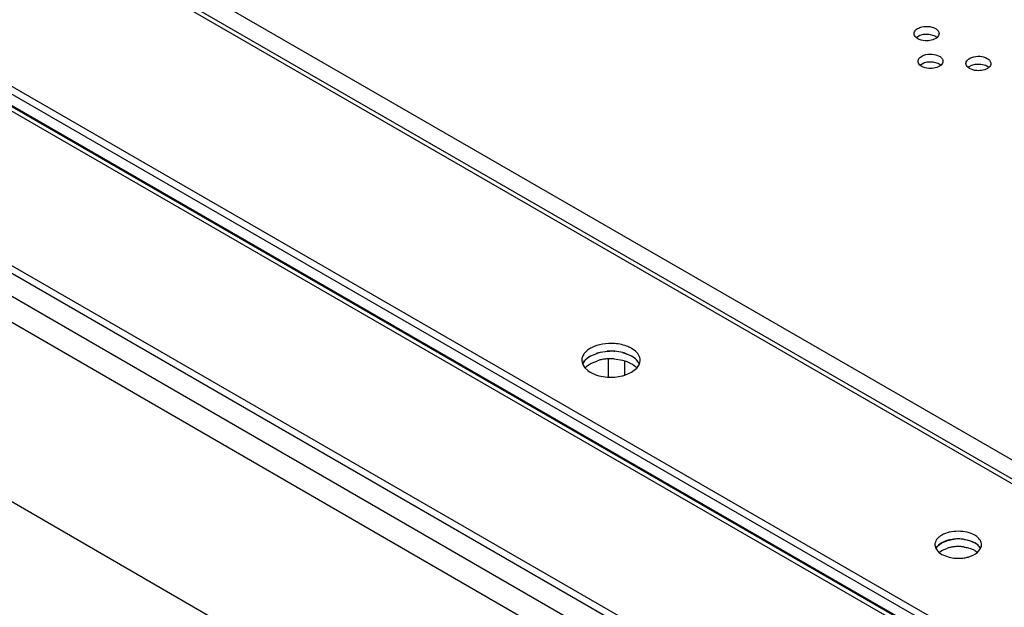
# Model space of a CAD drawing. Units: inches. Extents: x 0 to 17, y 0 to 11.
# Drawn here: x 13.5 to 13.8, y 8.3 to 8.5 of the extents above; entities that cross this region are included whole.
import ezdxf

# ---------------------------------------------------------------- set-up
doc = ezdxf.new("R2010")
doc.units = ezdxf.units.IN
doc.header["$LTSCALE"] = 0.935
doc.header["$MEASUREMENT"] = 0
doc.layers.get('0').update_dxf_attribs({"linetype": 'CONTINUOUS'})

msp = doc.modelspace()

# ---------------------------------------------------------------- linework, layer by layer
at = {"color": 6, "linetype": 'Continuous'}
for p, q in [((14.0629117551, 8.0339544825), (12.1594224852, 9.132909663200001)), ((12.1524627728, 9.128891425900001), (14.0629117841, 8.0259181275)), ((12.1420232041, 9.0782618218), (14.0629118276, 7.969261346900001))]:
    msp.add_line(p, q, dxfattribs=at)
at = {"color": 7, "linetype": 'Continuous'}
for p, q in [((14.0612655852, 8.0452936551), (12.1777145025, 9.1307759385)), ((12.2620090741, 9.130965099900001), (14.061440313, 8.093960716)), ((14.0611851058, 8.0955202927), (12.2664435563, 9.129822029)), ((12.1777145025, 9.1283650062), (14.0612655852, 8.0428827227)), ((12.4451872007, 9.0271329295), (14.061638139, 8.0955792957)), ((12.5543633699, 9.0270359018), (14.0570961202, 8.1610175644)), ((14.0583229073, 8.1617230748), (12.556452038, 9.0272447139)), ((14.0606607165, 8.1663901185), (12.563662558, 9.0291036357)), ((14.0079008368, 8.132563490199999), (12.5051680865, 8.998581827699999)), ((12.5051680865, 8.9961708953), (14.0079008368, 8.130152557899999)), ((13.7562375815, 8.457646020599999), (13.7556788383, 8.458052487)), ((13.7556894059, 8.4580567974), (13.7569218528, 8.458767503099999)), ((13.7567011575, 8.457417898400001), (13.7562375815, 8.457646020599999)), ((13.7569218528, 8.458767503099999), (13.7580016728, 8.4590393066)), ((13.7580016728, 8.4590393066), (13.759752628, 8.4590769925)), ((13.759752628, 8.4590769925), (13.7613367212, 8.458680633)), ((13.7613367212, 8.458680633), (13.761800299, 8.45845251)), ((13.761800299, 8.45845251), (13.7623590425, 8.458046043)), ((13.7574692599, 8.44890722), (13.7569105164, 8.449313687)), ((13.756921085, 8.4493179971), (13.7581535379, 8.4500287048)), ((13.7579328376, 8.448679097100001), (13.7574692599, 8.44890722)), ((13.7581535379, 8.4500287048), (13.7592333604, 8.4503005071)), ((13.7592333604, 8.4503005071), (13.7609843136, 8.4503381908)), ((13.7609843136, 8.4503381908), (13.7625684014, 8.4499418316)), ((13.7625684014, 8.4499418316), (13.7630319774, 8.449713709400001)), ((13.7630319774, 8.449713709400001), (13.7635907206, 8.449307243)), ((13.7726077339, 8.4482119731), (13.7720489902, 8.44861844)), ((13.7720595585, 8.4486227501), (13.7732920157, 8.4493334594)), ((13.77307131, 8.4479838509), (13.7726077339, 8.4482119731)), ((13.7732920157, 8.4493334594), (13.7743718368, 8.4496052609)), ((13.7743718368, 8.4496052609), (13.7761227889, 8.449642944099999)), ((13.7761227889, 8.449642944099999), (13.7777068758, 8.4492465845)), ((13.7777068758, 8.4492465845), (13.7781704514, 8.4490184625)), ((13.7781704514, 8.4490184625), (13.7787291935, 8.448611996799999)), ((13.6518523036, 8.356862691), (13.6527783796, 8.3574899787)), ((13.6527783796, 8.3574899787), (13.6550272388, 8.3584442254)), ((13.6550269374, 8.3584452209), (13.6546933301, 8.3583390678)), ((13.6603347538, 8.3590207046), (13.6604974404, 8.3590092959)), ((13.6630014825, 8.3586079114), (13.665314222, 8.3577706878)), ((13.6658278356, 8.357496811699999), (13.6638907672, 8.3583498635)), ((13.665314222, 8.3577706878), (13.6661464638, 8.3573031266)), ((13.6666434631, 8.3593689933), (13.6658278356, 8.3599077441)), ((13.6666434631, 8.3569580609), (13.6658278356, 8.357496811699999)), ((13.6500816664, 8.356137327899999), (13.6503216169, 8.354930383500001)), ((13.6503216169, 8.354930383500001), (13.6510803856, 8.353727575499999)), ((13.6506780924, 8.3556101798), (13.6509892828, 8.356028439600001)), ((13.6510900044, 8.3537347259), (13.6518523036, 8.3544517587)), ((13.6512021692, 8.3562683883), (13.6518523036, 8.356862691)), ((13.6518523036, 8.3544517587), (13.6527783796, 8.3550790464)), ((13.6527783796, 8.3550790464), (13.6550272388, 8.3560332931)), ((13.6584388274, 8.3566006017), (13.6584388274, 8.350844252)), ((13.6603347538, 8.3566097723), (13.6630014825, 8.3561969791)), ((13.6636586095, 8.351450445800001), (13.6636586095, 8.3559952569)), ((13.6672173142, 8.3564711539), (13.6676996203, 8.355941765299999)), ((13.6675282716, 8.3537163087), (13.6682948754, 8.354928360599999)), ((13.6682948754, 8.354928360599999), (13.6684590101, 8.3554519078)), ((13.6684590101, 8.3554519078), (13.6685363841, 8.356137327899999)), ((13.6510803856, 8.353727575499999), (13.6519745897, 8.352905661900001)), ((13.6519745897, 8.352905661900001), (13.6527902163, 8.352366911699999)), ((13.6527902163, 8.352366911699999), (13.6547272832, 8.351513860299999)), ((13.6639247225, 8.3515246572), (13.6658406443, 8.3523743086)), ((13.6658406443, 8.3523743086), (13.6675282716, 8.3537163087)), ((13.6605155708, 8.350856119500001), (13.6628489161, 8.3512175957)), ((13.7630506063, 8.2980299082), (13.7637914673, 8.298531738200001)), ((13.7637914673, 8.298531738200001), (13.7655905528, 8.2992951358)), ((13.7655905528, 8.2992951358), (13.7676294649, 8.2997069182)), ((13.7726813799, 8.299219645800001), (13.7709248937, 8.2996378066)), ((13.7742310316, 8.2985372051), (13.7726813799, 8.299219645800001)), ((13.7748835329, 8.3005171374), (13.7742310316, 8.3009481375)), ((13.7748835329, 8.2981062051), (13.7742310316, 8.2985372051)), ((13.7616340968, 8.297931804500001), (13.7619367303, 8.2967238582)), ((13.7619367303, 8.2967238582), (13.7629376074, 8.2955144914)), ((13.7621112419, 8.297027908099999), (13.7623601812, 8.297362498)), ((13.7625305034, 8.2975544718), (13.7630506063, 8.2980299082)), ((13.7630506063, 8.2956189759), (13.7637914673, 8.296120805900001)), ((13.7631484349, 8.2953464715), (13.7638009362, 8.2949154716)), ((13.7637914673, 8.296120805900001), (13.7655905528, 8.2968842035)), ((13.7750960193, 8.295515294), (13.7760952778, 8.2967248758)), ((13.7753426145, 8.2977166794), (13.7757284503, 8.29729318)), ((13.7757284503, 8.29729318), (13.7760962499, 8.2967245215)), ((13.7760952778, 8.2967248758), (13.7763359718, 8.2973834676)), ((13.7763359718, 8.2973834676), (13.776397871, 8.297931804500001)), ((13.7638009362, 8.2949154716), (13.7661977878, 8.2939927378))]:
    msp.add_line(p, q, dxfattribs=at)
for centre, radius, start, end in [((13.6593114637, 8.343173052400001), 0.015880639, 85.71711222649999, 94.36611433889999), ((13.6593112718, 8.343183823), 0.0158699192, 86.30231718, 91.2430804887), ((13.6540556259, 8.3533863559), 0.0040438998, 146.6384325061, 151.5831854276), ((13.6550167951, 8.3526695789), 0.0052443112, 136.667497287, 140.1726033088), ((13.6589272328, 8.3431423036), 0.01346802, 101.4473823463, 106.8324782573), ((13.6591819734, 8.34187412), 0.0147615341, 96.24629560950001, 101.4395396997), ((13.6593031588, 8.340831119299999), 0.0158115297, 91.2182660334, 96.27160590959997), ((13.6593112718, 8.3407728907), 0.0158699192, 86.30231718, 91.2430804887), ((13.6619677189, 8.3507351877), 0.007784582900000001, 54.7803660476, 57.5341023152), ((13.6624592298, 8.351424187100001), 0.0069382476, 50.22204694649999, 54.8149181106), ((13.6630141163, 8.352093593200001), 0.0060687652, 46.1641015236, 50.2045932937), ((13.6598533126, 8.3637509554), 0.0128863784, 283.4421104578, 288.41798034), ((13.6593065854, 8.3666906872), 0.0158806543, 265.7171225867, 274.3661203986), ((13.7690110296, 8.2872334792), 0.0125492663, 90.0107552264, 98.79188042829999), ((13.7690112871, 8.287133410800001), 0.0126492103, 91.21826311139998, 96.2716091762), ((13.7690177781, 8.287086803), 0.0126959468, 86.3023162083, 91.2430778286), ((13.769025858, 8.2872703837), 0.0125123733, 81.2703334575, 90.078688113), ((13.7690422819, 8.2874671367), 0.0123148246, 81.2647144684, 86.3019641395), ((13.770724078, 8.2924598871), 0.0070161265, 57.57651880900001, 62.4949435828), ((13.7711429384, 8.293127905499999), 0.006227666800000001, 54.7803622834, 57.53410781930001), ((13.765582194, 8.2946754189), 0.0041954452, 136.6673491196, 140.1727282616), ((13.7664421704, 8.299695657400001), 0.005455649399999999, 230.0309885119, 232.8625411919), ((13.7687105442, 8.2865714484), 0.01077438, 101.447404572, 106.8325154275), ((13.7689143359, 8.2855569057), 0.011809187, 96.2462986622, 101.4395596185), ((13.7690112871, 8.2847224784), 0.0126492103, 91.21826311139998, 96.2716091762), ((13.7690177781, 8.2846758706), 0.0126959468, 86.30231620870002, 91.24307782809998), ((13.7690422819, 8.2850562044), 0.0123148246, 81.2647144685, 86.3019641395), ((13.7715361487, 8.293679107200001), 0.0055505959, 50.2220200476, 54.8149147549), ((13.7719800574, 8.294214631100001), 0.004855010999999999, 46.164109428, 50.2045651668), ((13.7688397222, 8.3050855629), 0.0114030955, 256.6036627962, 261.2603190982), ((13.7690061097, 8.3061822943), 0.0125123746, 261.2703365992, 270.0787006977), ((13.7690209382, 8.306219197), 0.0125492658, 270.0107673879, 278.7918945021)]:
    msp.add_arc(centre, radius, start, end, dxfattribs=at)
for points, knots in [([(13.7550819543, 8.4592547388), (13.7550818776, 8.459448294400001), (13.7551790068, 8.4598603202), (13.7555717888, 8.4604020264), (13.7561713566, 8.460858015), (13.7566564958, 8.4610820562), (13.7569218528, 8.461178435499999)], [0, 0, 0, 0, 0.2060934412, 0.4350867962, 0.6993948228, 1, 1, 1, 1]), ([(13.7569218528, 8.461178435499999), (13.7577227517, 8.4614693268), (13.7594183161, 8.4616636071), (13.761097704, 8.4612683448), (13.761800299, 8.4608634424)], [0, 0, 0, 0, 0.5123791129, 1, 1, 1, 1]), ([(13.761800299, 8.4608634424), (13.7621263789, 8.460675523899999), (13.7626866086, 8.4602468542), (13.7629558037, 8.4595619087), (13.7629559255, 8.459254724500001)], [0, 0, 0, 0, 0.5505960854999999, 1, 1, 1, 1]), ([(13.7556788383, 8.458052487), (13.7555004943, 8.4582176959), (13.7552016392, 8.458578881000001), (13.7550820393, 8.4590404599), (13.7550819543, 8.4592547388)], [0, 0, 0, 0, 0.5315130787, 1, 1, 1, 1]), ([(13.7600361983, 8.4570592228), (13.7597504066, 8.457014965900001), (13.7586294671, 8.4569186806), (13.7574722755, 8.4570944087), (13.7567011575, 8.457417898400001)], [0, 0, 0, 0, 0.2569689041, 1, 1, 1, 1]), ([(13.7623484738, 8.4580417328), (13.7622108866, 8.457915807400001), (13.7615256412, 8.4574142449), (13.7606862916, 8.4571598946), (13.7600361983, 8.4570592228)], [0, 0, 0, 0, 0.2208949199, 1, 1, 1, 1]), ([(13.7629559255, 8.459254724500001), (13.7629560115, 8.459038078099999), (13.7628319162, 8.4585721677), (13.7625296666, 8.4582075677), (13.7623484738, 8.4580417328)], [0, 0, 0, 0, 0.4686554917, 1, 1, 1, 1]), ([(13.7563136333, 8.450515937899999), (13.7563135566, 8.4507094939), (13.7564106861, 8.4511215206), (13.7568034694, 8.4516632278), (13.7574030393, 8.4521192169), (13.7578881801, 8.452343257999999), (13.7581535379, 8.452439637100001)], [0, 0, 0, 0, 0.2060933543, 0.4350866827000001, 0.6993947387, 1, 1, 1, 1]), ([(13.7581535379, 8.452439637100001), (13.7589544363, 8.4527305268), (13.7606499982, 8.4529248053), (13.7623293835, 8.4525295435), (13.7630319774, 8.4521246417)], [0, 0, 0, 0, 0.5123792034, 1, 1, 1, 1]), ([(13.7630319774, 8.4521246417), (13.7633580575, 8.451936723200001), (13.7639182876, 8.4515080537), (13.7641874828, 8.4508231079), (13.7641876045, 8.4505159235)], [0, 0, 0, 0, 0.5505961316, 1, 1, 1, 1]), ([(13.7714521067, 8.4498206915), (13.77145203, 8.4500142477), (13.77154916, 8.4504262749), (13.7719419445, 8.4509679824), (13.7725415156, 8.451423971599999), (13.7730266574, 8.4516480127), (13.7732920157, 8.4517443918)], [0, 0, 0, 0, 0.2060932913, 0.4350866107, 0.6993947098000001, 1, 1, 1, 1]), ([(13.7732920157, 8.4517443918), (13.7740929138, 8.4520352807), (13.7757884744, 8.452229558700001), (13.7774678581, 8.4518342963), (13.7781704514, 8.4514293948)], [0, 0, 0, 0, 0.5123792701, 1, 1, 1, 1]), ([(13.7781704514, 8.4514293948), (13.7784965313, 8.4512414764), (13.7790567607, 8.4508128067), (13.7793259562, 8.4501278614), (13.7793260781, 8.4498206772)], [0, 0, 0, 0, 0.5505960554, 1, 1, 1, 1]), ([(13.7569105164, 8.449313687), (13.7567321727, 8.4494788958), (13.7564333181, 8.449840080700001), (13.7563137183, 8.450301659199999), (13.7563136333, 8.450515937899999)], [0, 0, 0, 0, 0.5315130308, 1, 1, 1, 1]), ([(13.7612678855, 8.4483204233), (13.7609820933, 8.448276165800001), (13.7598611516, 8.448179879), (13.7587039573, 8.4483556068), (13.7579328376, 8.448679097100001)], [0, 0, 0, 0, 0.2569688372, 1, 1, 1, 1]), ([(13.763580153, 8.4493029326), (13.7634425662, 8.4491770075), (13.7627573232, 8.4486754463), (13.7619179766, 8.4484210957), (13.7612678855, 8.4483204233)], [0, 0, 0, 0, 0.2208949764, 1, 1, 1, 1]), ([(13.7641876045, 8.4505159235), (13.7641876904, 8.450299277300001), (13.764063595, 8.4498333672), (13.7637613456, 8.4494687673), (13.763580153, 8.4493029326)], [0, 0, 0, 0, 0.4686555068, 1, 1, 1, 1]), ([(13.7720489902, 8.44861844), (13.7718706463, 8.4487836489), (13.7715717914, 8.4491448339), (13.7714521916, 8.4496064127), (13.7714521067, 8.4498206915)], [0, 0, 0, 0, 0.5315130577, 1, 1, 1, 1]), ([(13.7764063528, 8.447625176), (13.776120561, 8.4475809187), (13.7749996209, 8.4474846326), (13.7738424285, 8.447660361), (13.77307131, 8.4479838509)], [0, 0, 0, 0, 0.2569688418, 1, 1, 1, 1]), ([(13.7787186253, 8.448607686499999), (13.7785810381, 8.4484817613), (13.7778957935, 8.4479801993), (13.7770564452, 8.447725848300001), (13.7764063528, 8.447625176)], [0, 0, 0, 0, 0.220895, 1, 1, 1, 1]), ([(13.7793260781, 8.4498206772), (13.779326164, 8.4496040309), (13.7792020681, 8.4491381207), (13.7788998182, 8.4487735212), (13.7787186253, 8.448607686499999)], [0, 0, 0, 0, 0.4686553736, 1, 1, 1, 1]), ([(13.6604974441, 8.361420276699999), (13.6592069044, 8.361517127599999), (13.6566996938, 8.3614030165), (13.6537747289, 8.3605282898), (13.6519093742, 8.3593856499), (13.6508879483, 8.3584130963), (13.6502370445, 8.3573165562), (13.6500818828, 8.3565181818), (13.6500816664, 8.356137327899999)], [0, 0, 0, 0, 0.3036326665, 0.5829601291, 0.7052833111, 0.8140072218000001, 0.910645577, 1, 1, 1, 1]), ([(13.6658278356, 8.3599077441), (13.6654582585, 8.3601207298), (13.6637819418, 8.3609269982), (13.6619225352, 8.361313328200001), (13.6604974441, 8.361420276699999)], [0, 0, 0, 0, 0.2298683078, 1, 1, 1, 1]), ([(13.6527774076, 8.3574894166), (13.652486694, 8.3573212205), (13.6514944305, 8.3566700136), (13.6506431388, 8.3557291906), (13.6503231755, 8.3549353648)], [0, 0, 0, 0, 0.2818246461, 1, 1, 1, 1]), ([(13.6550272388, 8.3584442254), (13.6553360022, 8.3585378716), (13.6566240722, 8.358876215599999), (13.6579588375, 8.3590283181), (13.6589669875, 8.3590500073)], [0, 0, 0, 0, 0.2424069137, 1, 1, 1, 1]), ([(13.6638907672, 8.3583498635), (13.6636258069, 8.3584375249), (13.6625181441, 8.358762816699999), (13.6613698187, 8.3589438755), (13.6604974441, 8.3590093444)], [0, 0, 0, 0, 0.2418597886, 1, 1, 1, 1]), ([(13.6685363841, 8.356137327899999), (13.6685367201, 8.3567280223), (13.6681323355, 8.3580215274), (13.667195319, 8.358950788200001), (13.6666434631, 8.3593689933)], [0, 0, 0, 0, 0.4603612112, 1, 1, 1, 1]), ([(13.6630014825, 8.3561969791), (13.663914258, 8.3559673279), (13.6655635413, 8.3553702455), (13.6670080967, 8.354328328400001), (13.667534427, 8.353728967)], [0, 0, 0, 0, 0.541280697, 1, 1, 1, 1]), ([(13.6682964337, 8.3549333419), (13.6682211378, 8.3551203762), (13.6678240533, 8.3559071029), (13.66718221, 8.3565497901), (13.6666434631, 8.3569580609)], [0, 0, 0, 0, 0.2297446888, 1, 1, 1, 1]), ([(13.6547272832, 8.351513860299999), (13.6549922436, 8.3514261989), (13.6560999064, 8.351100907000001), (13.6572482319, 8.3509198485), (13.6581206067, 8.3508543797)], [0, 0, 0, 0, 0.2418597759, 1, 1, 1, 1]), ([(13.7690086739, 8.3021936776), (13.7680615406, 8.3021929622), (13.7662545125, 8.3019949653), (13.7641775181, 8.3012455), (13.762883479, 8.300350063), (13.7619908213, 8.2994236569), (13.7616344235, 8.2985064327), (13.7616340968, 8.297931804500001)], [0, 0, 0, 0, 0.3070238852, 0.5841452171, 0.7053006449, 0.8137278437000001, 1, 1, 1, 1]), ([(13.7742310316, 8.3009481375), (13.7734893548, 8.3013755626), (13.7717657466, 8.301998966900001), (13.7699567231, 8.3021943936), (13.7690086739, 8.3021936776)], [0, 0, 0, 0, 0.4744950356, 1, 1, 1, 1]), ([(13.7670929271, 8.2996352922), (13.7659711246, 8.2994608796), (13.7640036316, 8.2988944249), (13.76233998, 8.2975180669), (13.7619366901, 8.296727801)], [0, 0, 0, 0, 0.5613245139, 1, 1, 1, 1]), ([(13.7709125289, 8.299639116), (13.7711914492, 8.2995961846), (13.7722408213, 8.2993967982), (13.7732672283, 8.299046864600001), (13.7739643139, 8.2986829814)], [0, 0, 0, 0, 0.2641007505, 1, 1, 1, 1]), ([(13.776397871, 8.297931804500001), (13.7763981396, 8.2984043601), (13.7760746318, 8.2994391647), (13.7753250179, 8.3001825734), (13.7748835329, 8.3005171374)], [0, 0, 0, 0, 0.460361191, 1, 1, 1, 1]), ([(13.7709125289, 8.2972281837), (13.7713253673, 8.2971646396), (13.772804359, 8.296857985599999), (13.7742549578, 8.2962314421), (13.7750957644, 8.2955270625)], [0, 0, 0, 0, 0.275789362, 1, 1, 1, 1]), ([(13.7709390437, 8.2938173849), (13.7713493757, 8.2938811816), (13.7728193389, 8.294189422), (13.7742603661, 8.2948143648), (13.7750960193, 8.295515294)], [0, 0, 0, 0, 0.275745977, 1, 1, 1, 1]), ([(13.7760952374, 8.2967288185), (13.7760303543, 8.296855661799999), (13.7757121911, 8.2973833663), (13.7752597819, 8.2978210779), (13.7748835329, 8.2981062051)], [0, 0, 0, 0, 0.2318335124, 1, 1, 1, 1])]:
    msp.add_open_spline(points, degree=3, knots=knots, dxfattribs=at)

doc.saveas('drawing.dxf')
